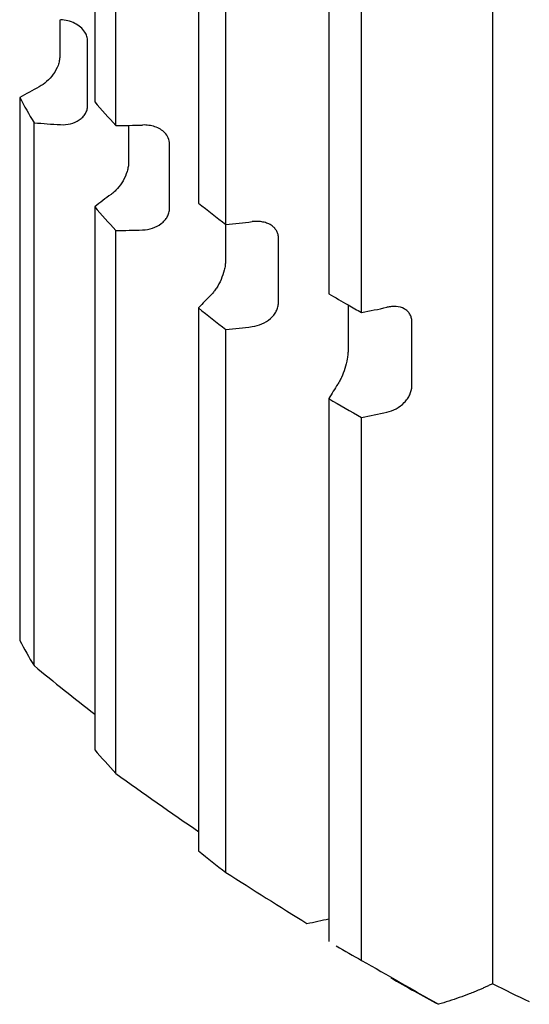
# Model space of a CAD drawing. Units: inches. Extents: x 0.2 to 33.8, y 0.2 to 21.8.
# Drawn here: x 31.6 to 31.7, y 16.3 to 16.5 of the extents above; entities that cross this region are included whole.
import ezdxf

# ---------------------------------------------------------------- set-up
doc = ezdxf.new("R2010")
doc.units = ezdxf.units.IN
doc.header["$LTSCALE"] = 1.87
doc.header["$MEASUREMENT"] = 0
doc.layers.get('0').update_dxf_attribs({"linetype": 'CONTINUOUS'})

msp = doc.modelspace()

# ---------------------------------------------------------------- linework, layer by layer
at = {"color": 7, "linetype": 'CONTINUOUS'}
for p, q in [((31.6359163741, 16.7104854275), (31.6359163741, 16.5035786672)), ((31.6401881318, 16.4987698412), (31.6401881318, 16.7072107946)), ((31.6570002209, 16.6962928228), (31.6570002209, 16.4830336343)), ((31.6625309221, 16.4786673055), (31.6625309221, 16.6930985781)), ((31.6834278435, 16.6826776361), (31.6834278435, 16.4646333379)), ((31.690081304, 16.4608170197), (31.690081304, 16.6797862043)), ((31.7166949807, 16.3246108424), (31.7166949807, 16.6700082768)), ((31.6288202112, 16.5202400867), (31.6288202112, 16.5127768105)), ((31.6344694592, 16.5027986912), (31.6344694592, 16.5159051239)), ((31.6206954574, 16.5044645963), (31.6206954574, 16.3942886464)), ((31.6236030867, 16.3891557324), (31.6236030867, 16.4993316824)), ((31.6427911234, 16.4988010557), (31.6427911234, 16.4912700274)), ((31.6510922039, 16.4819216461), (31.6510922039, 16.4950280788)), ((31.6359163741, 16.482280714), (31.6359163741, 16.3721047641)), ((31.6624556866, 16.4786673055), (31.6624556866, 16.4712815983)), ((31.6401881318, 16.3672959381), (31.6401881318, 16.477471888)), ((31.6732041993, 16.4627931432), (31.6732041993, 16.4758995759)), ((31.6873296939, 16.4623675404), (31.6873296939, 16.4533037046)), ((31.6570002209, 16.4617356812), (31.6570002209, 16.3515597312)), ((31.7002609748, 16.4458841896), (31.7002609748, 16.4589906223)), ((31.6625309221, 16.3471934024), (31.6625309221, 16.4573693523)), ((31.6834278435, 16.4433353847), (31.6834278435, 16.3331594348)), ((31.690081304, 16.3293431166), (31.690081304, 16.4395190665))]:
    msp.add_line(p, q, dxfattribs=at)
for centre, radius, start, end in [((31.6776766123, 16.4048047542), 0.1147995477, 117.5079006195, 119.7590399493), ((31.7207018444, 16.5577249762), 0.1133046579, 208.0384161392, 211.0218780855), ((31.7488811282, 16.5996253313), 0.1482767593, 220.3723750157, 222.8580288592), ((31.6409037517, 16.7016032287), 0.2030100772, 265.1112827473, 266.639974071), ((31.6391298342, 16.7045369201), 0.2057698004, 270.2946800369, 271.8102819327), ((31.6911850005, 16.4120357899), 0.0893810407, 125.5349727124, 128.1956283031), ((31.7477432583, 16.57731659), 0.1467551353, 220.3594867676, 222.8709171073), ((31.7805281608, 16.6338169146), 0.1949224193, 230.6742385999, 232.7456165651), ((31.6435511237, 16.6762179626), 0.1984603106, 275.4878825616, 277.0411014928), ((31.6391298342, 16.6832389669), 0.2057698004, 270.2946800369, 271.8102819327), ((31.707790153, 16.4164375453), 0.0680554062, 135.0799021016, 138.2711116622), ((31.8101389495, 16.6778680565), 0.2480418304, 239.2798212116, 240.3214959436), ((31.8133757287, 16.6835527801), 0.2545834522, 240.3220637532, 241.0334672841), ((31.7793135951, 16.6109805066), 0.1929626373, 230.6637186924, 232.7561364726), ((31.655744334, 16.6396915379), 0.1821403876, 280.8663821797, 282.5117149352), ((31.6435511237, 16.6549200095), 0.1984603106, 275.4878825616, 277.0411014929), ((31.7288502553, 16.4174648719), 0.0522731186, 146.5320968958, 150.3361542811), ((31.8106337604, 16.6574011669), 0.2490090448, 239.2796302514, 241.0445888404), ((31.655744334, 16.6183935848), 0.1821403876, 280.8663821798, 282.5117149352), ((31.7207018479, 16.4475490282), 0.1133046619, 208.0384161927, 211.021878032), ((32.0191762914, 16.8710963594), 0.6234941284, 230.6211105393, 232.0703920964), ((31.7477432622, 16.4671406435), 0.1467551406, 220.3594868128, 222.8709170621), ((32.1057675307, 17.0120211339), 0.7952576657, 234.1655865689, 235.6522418145), ((31.7793135994, 16.5008045621), 0.1929626443, 230.6637187301, 232.7561364349), ((32.3467251064, 17.4154845943), 1.2686085892, 237.3621999222, 238.2400839303), ((31.657788004, 16.4455179471), 0.1107285812, 281.0331582887, 283.3916092499), ((31.8115155347, 16.548775692), 0.2507925987, 239.6821995062, 241.0398094714), ((34.4914327654, 21.2180778467), 5.6344740013, 240.1863518809, 240.3691037178), ((31.8187220492, 16.5359085256), 0.2433235274, 239.7058788301, 242.3195980388), ((31.8309658309, 16.5484981593), 0.2513630002, 242.9604846739, 244.8402445501)]:
    msp.add_arc(centre, radius, start, end, dxfattribs=at)
for points, knots in [([(31.6339192881, 16.5177187635), (31.6336801928, 16.5180955909), (31.6330538795, 16.5187897034), (31.6318578696, 16.5195567936), (31.6304794594, 16.5200593514), (31.629499424, 16.5202111497), (31.6290053497, 16.5202400867)], [0, 0, 0, 0, 0.2344804854, 0.4826339456, 0.7399627757, 1, 1, 1, 1]), ([(31.6344694592, 16.5159051239), (31.6344694592, 16.5162185764), (31.634369803, 16.5168598963), (31.6340932549, 16.5174445822), (31.6339192881, 16.5177187635)], [0, 0, 0, 0, 0.4911758288, 1, 1, 1, 1]), ([(31.6288202112, 16.5127768105), (31.6288202112, 16.5124820983), (31.6287519232, 16.5118675934), (31.6283905893, 16.5106244119), (31.6275757023, 16.5091434627), (31.6262586345, 16.5076687985), (31.6251992128, 16.506909529), (31.6246540396, 16.5066258862)], [0, 0, 0, 0, 0.1143146794, 0.2380310378, 0.5004371956, 0.761626206, 1, 1, 1, 1]), ([(31.6290053497, 16.4989421336), (31.6296772926, 16.4989027791), (31.6310088557, 16.4990091145), (31.6325374716, 16.4996482468), (31.6335002997, 16.5004449642), (31.6340461281, 16.5011521134), (31.6343903997, 16.5019499007), (31.6344694592, 16.5025183065), (31.6344694592, 16.5027986912)], [0, 0, 0, 0, 0.2714180323, 0.5301473729, 0.6533748845, 0.7719581322, 0.886937898, 1, 1, 1, 1]), ([(31.6501320827, 16.4973010774), (31.6498668889, 16.4975758446), (31.6492383093, 16.4980618207), (31.6481338296, 16.4985595797), (31.6469091441, 16.4988403056), (31.6460582498, 16.4988834166), (31.6456301276, 16.4988698178)], [0, 0, 0, 0, 0.2340914822, 0.4805983995, 0.73742301, 1, 1, 1, 1]), ([(31.6510922039, 16.4950280788), (31.6510922039, 16.4954411816), (31.6509172437, 16.4962885595), (31.6504273702, 16.4969951299), (31.6501320827, 16.4973010774)], [0, 0, 0, 0, 0.4927822208, 1, 1, 1, 1]), ([(31.6427911234, 16.4912700274), (31.6427911234, 16.4909732122), (31.6427318163, 16.4903529296), (31.6424227765, 16.4890864838), (31.6417340811, 16.4875545006), (31.6407792908, 16.4861999026), (31.6399134913, 16.4853040334), (31.6394631469, 16.4849321492), (31.6392367598, 16.484770587)], [0, 0, 0, 0, 0.1166547538, 0.243577173, 0.5111098462, 0.7711636462, 0.8906909202, 1, 1, 1, 1]), ([(31.6456301276, 16.4775718647), (31.6463123473, 16.4775935345), (31.6476600057, 16.4778273622), (31.6491717364, 16.4786016865), (31.6501262967, 16.4794802402), (31.6506681939, 16.4802329482), (31.6510110332, 16.4810574111), (31.6510922039, 16.4816378741), (31.6510922039, 16.4819216461)], [0, 0, 0, 0, 0.267597754, 0.5280388665, 0.6531593741, 0.7733831587, 0.8887477188, 1, 1, 1, 1]), ([(31.6718966155, 16.478403962), (31.6716343173, 16.478596848), (31.6710428838, 16.4789238442), (31.6700520373, 16.4792195021), (31.6689799472, 16.479336642), (31.6682470285, 16.4792999121), (31.6678786508, 16.4792543459)], [0, 0, 0, 0, 0.2327204975, 0.4778171231, 0.7346853422, 1, 1, 1, 1]), ([(31.6732041993, 16.4758995759), (31.6732041993, 16.4761443742), (31.6731470146, 16.4766324125), (31.6728865731, 16.4773199244), (31.6724641939, 16.4779255025), (31.6720966847, 16.4782568373), (31.6718966155, 16.478403962)], [0, 0, 0, 0, 0.2507487489, 0.4976613533, 0.7456223031, 1, 1, 1, 1]), ([(31.6624556866, 16.4712815983), (31.6624556866, 16.4709830643), (31.662407124, 16.47035824), (31.6621574203, 16.4690732334), (31.6616069058, 16.4675009125), (31.6608410179, 16.4660641995), (31.6601447447, 16.4650893959), (31.6597831141, 16.464675647), (31.6596006512, 16.4644928284)], [0, 0, 0, 0, 0.1192389783, 0.2494432571, 0.5220687745, 0.7810679513, 0.8968338364, 1, 1, 1, 1]), ([(31.6678786508, 16.4579563928), (31.6685545625, 16.4580399991), (31.6698855452, 16.4584028203), (31.6713438519, 16.4593085706), (31.6722663629, 16.4602666), (31.6727910311, 16.4610643892), (31.6731233976, 16.4619149502), (31.6732041993, 16.4625061616), (31.6732041993, 16.4627931432)], [0, 0, 0, 0, 0.2625295704, 0.5237602192, 0.6506816726, 0.7728503728, 0.8893771041, 1, 1, 1, 1]), ([(31.6987259137, 16.461560633), (31.6982265062, 16.4618287893), (31.6973457077, 16.462049027), (31.6961460697, 16.4620426195), (31.6955181858, 16.4619466609), (31.6952030867, 16.461876669)], [0, 0, 0, 0, 0.4728077319, 0.7307696714, 1, 1, 1, 1]), ([(31.7002609748, 16.4589906223), (31.7002609748, 16.4592615284), (31.7001960526, 16.4597949912), (31.6998871961, 16.4605293075), (31.6993868597, 16.4611372873), (31.6989565828, 16.4614367755), (31.6987259137, 16.461560633)], [0, 0, 0, 0, 0.2585202839, 0.5059826742, 0.7501518259, 1, 1, 1, 1]), ([(31.6873296939, 16.4533037046), (31.6873296939, 16.4530038529), (31.6872932993, 16.4523756662), (31.6871082762, 16.4510767286), (31.6867047848, 16.4494750655), (31.6861455923, 16.4479762711), (31.6856388814, 16.446939488), (31.6853769747, 16.446492379), (31.6852442872, 16.446291916)], [0, 0, 0, 0, 0.1216795682, 0.2548577612, 0.5320068435, 0.7900633632, 0.9024464954, 1, 1, 1, 1]), ([(31.6952030867, 16.4405787158), (31.6958564533, 16.440723846), (31.6971381654, 16.4412150515), (31.6985071481, 16.4422438814), (31.699375187, 16.4432779362), (31.7000146937, 16.4443623973), (31.7002609748, 16.4452885468), (31.7002609748, 16.4458841896)], [0, 0, 0, 0, 0.2565506869, 0.5182114246, 0.6470945842, 0.7716799682, 1, 1, 1, 1]), ([(31.7166949807, 16.3246108424), (31.7165764127, 16.3245537077), (31.7163377078, 16.32444602), (31.7158749498, 16.3242367195), (31.7153176798, 16.3239732798), (31.7146544101, 16.3236665477), (31.7138685045, 16.3233279182), (31.712956837, 16.3229573732), (31.7115870355, 16.3224218435), (31.7098680019, 16.321789743), (31.7077879136, 16.3210848899), (31.7063903311, 16.3206457744), (31.7056887399, 16.3204327497)], [0, 0, 0, 0, 0.033506187, 0.066656334, 0.1292984397, 0.190422037, 0.2526796359, 0.3471312286, 0.4409349541, 0.6270926502, 0.8133405435, 1, 1, 1, 1])]:
    msp.add_open_spline(points, degree=3, knots=knots, dxfattribs=at)

doc.saveas('drawing.dxf')
